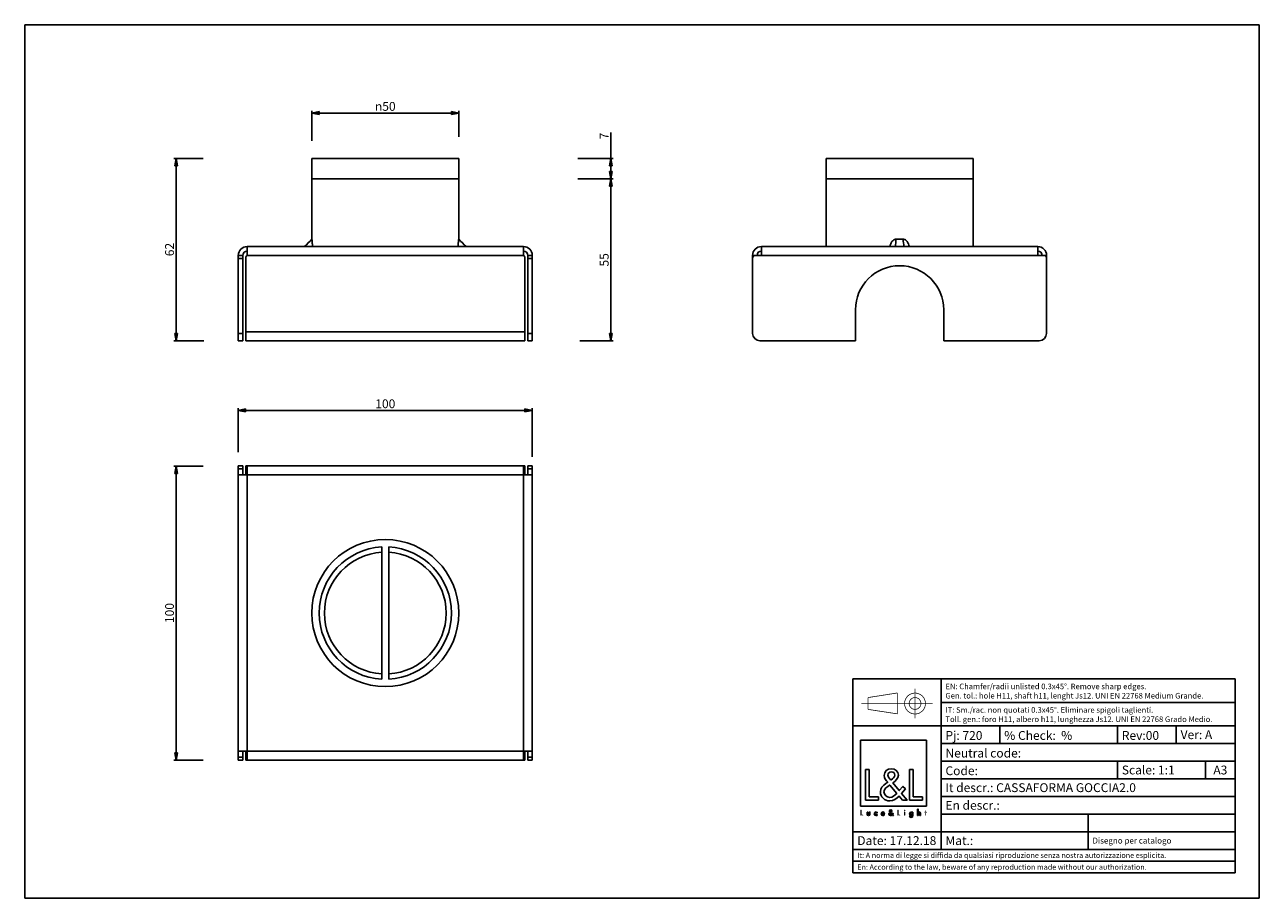
# Paper-space layout 'Foglio 1' of a CAD drawing. Extents: x 0 to 420, y 0 to 297.
import ezdxf

# ---------------------------------------------------------------- set-up
doc = ezdxf.new("R2010")
doc.units = 0
doc.header["$LTSCALE"] = 23.1
doc.linetypes.add('CENTER', pattern=[0.6, 0.375, -0.075, 0.075, -0.075])
doc.layers.get('0').update_dxf_attribs({"linetype": 'CONTINUOUS'})
for name, color, linetype in [('02___PRT_ALL_AXES', 7, 'CONTINUOUS'), ('06___PRT_ALL_SURFS', 7, 'CONTINUOUS'), ('3_ALL_AXES', 7, 'CONTINUOUS'), ('7_ALL_FEATURES', 7, 'CONTINUOUS'), ('9_SOLID', 7, 'CONTINUOUS'), ('DEFAULT_1', 7, 'CENTER')]:
    doc.layers.add(name, color=color, linetype=linetype)
doc.styles.get("Standard").update_dxf_attribs({"font": 'arial.ttf'})
doc.styles.add('TEXTSTYLE_2', font='gdt', dxfattribs={"width": 0.85})
doc.styles.add('TEXTSTYLE_4', font='txt', dxfattribs={"width": 0.85})
doc.dimstyles.new('DIMSTYLE_1', dxfattribs={"dimtxt": 3, "dimasz": 2.5, "dimexe": 0.75, "dimexo": 0.75, "dimgap": 0.75, "dimtad": 1, "dimdsep": 46, "dimtxsty": 'STANDARD', "dimblk": 'CLOSED', "dimblk1": 'CLOSED', "dimblk2": 'CLOSED', "dimcen": 0.09, "dimazin": 2, "dimtp": 0.3, "dimtm": 0.3, "dimtfac": 1, "dimtofl": 0, "dimtmove": 0, "dimatfit": 3, "dimldrblk": 'CLOSED', "dimfxl": 1, "dimtolj": 1, "dimarcsym": 0})
doc.dimstyles.new('DIMSTYLE_2', dxfattribs={"dimtxt": 3, "dimasz": 2.5, "dimexe": 0.75, "dimexo": 0.75, "dimgap": 0.75, "dimtad": 1, "dimdsep": 46, "dimtxsty": 'STANDARD', "dimblk": 'CLOSED', "dimblk1": 'CLOSED', "dimblk2": 'CLOSED', "dimcen": 0.09, "dimazin": 2, "dimtp": 0.2, "dimtm": 0.2, "dimtfac": 1, "dimtofl": 0, "dimtmove": 0, "dimatfit": 3, "dimldrblk": 'CLOSED', "dimfxl": 1, "dimtolj": 1, "dimarcsym": 0})

# ---------------------------------------------------------------- blocks, each defined once
blk = doc.blocks.new('_CLOSED')
at = {"color": 0, "linetype": 'ByBlock'}
for p, q in [((0, 0), (-1, 0.2)), ((-1, 0.2), (-1, -0.2)), ((-1, -0.2), (0, 0)), ((-1, 0), (0, 0))]:
    blk.add_line(p, q, dxfattribs=at)
blk = doc.blocks.new('*D1')
at = {"color": 2, "linetype": 'Continuous'}
for p, q in [((60.71, 146.97), (50.77, 146.97)), ((51.52, 146.97), (51.52, 96.97)), ((51.52, 46.97), (51.52, 96.97)), ((60.71, 46.97), (50.77, 46.97))]:
    blk.add_line(p, q, dxfattribs=at)
at = {"color": 2, "linetype": 'Continuous', "xscale": 2.5, "yscale": 2.5, "zscale": 2.5}
for p, rotation in [((51.52, 146.97), 90), ((51.52, 46.97), 270)]:
    blk.add_blockref('_CLOSED', p, dxfattribs=dict(at, rotation=rotation))
at = {"color": 2, "linetype": 'Continuous', "insert": (47.77, 96.97), "char_height": 3, "width": 6.9926, "attachment_point": 2, "rotation": 90}
blk.add_mtext('100', dxfattribs=at)
blk = doc.blocks.new('*D2')
at = {"color": 2, "linetype": 'Continuous'}
for p, q in [((72.67, 151.62), (72.67, 166.62)), ((72.67, 165.87), (122.67, 165.87)), ((172.67, 165.87), (122.67, 165.87)), ((172.67, 150.08), (172.67, 166.62))]:
    blk.add_line(p, q, dxfattribs=at)
at = {"color": 2, "linetype": 'Continuous', "xscale": 2.5, "yscale": 2.5, "zscale": 2.5, "rotation": 180}
blk.add_blockref('_CLOSED', (72.67, 165.87), dxfattribs=at)
at = {"color": 2, "linetype": 'Continuous', "xscale": 2.5, "yscale": 2.5, "zscale": 2.5}
blk.add_blockref('_CLOSED', (172.67, 165.87), dxfattribs=at)
at = {"color": 2, "linetype": 'Continuous', "insert": (122.67, 169.62), "char_height": 3, "width": 6.9926, "attachment_point": 2}
blk.add_mtext('100', dxfattribs=at)
blk = doc.blocks.new('*D3')
at = {"color": 2, "linetype": 'Continuous'}
for p, q in [((188.16, 244.56), (200.15, 244.56)), ((199.4, 244.56), (199.4, 217.06)), ((199.4, 189.56), (199.4, 217.06)), ((188.8, 189.56), (200.15, 189.56))]:
    blk.add_line(p, q, dxfattribs=at)
at = {"color": 2, "linetype": 'Continuous', "xscale": 2.5, "yscale": 2.5, "zscale": 2.5}
for p, rotation in [((199.4, 244.56), 90), ((199.4, 189.56), 270)]:
    blk.add_blockref('_CLOSED', p, dxfattribs=dict(at, rotation=rotation))
at = {"color": 2, "linetype": 'Continuous', "insert": (195.65, 217.06), "char_height": 3, "width": 4.6617, "attachment_point": 2, "rotation": 90}
blk.add_mtext('55', dxfattribs=at)
blk = doc.blocks.new('*D4')
at = {"color": 2, "linetype": 'Continuous'}
for p, q in [((199.4, 248.06), (199.4, 260.33)), ((188.16, 251.56), (200.15, 251.56)), ((199.4, 251.56), (199.4, 248.06)), ((199.4, 244.56), (199.4, 248.06)), ((188.16, 244.56), (200.15, 244.56))]:
    blk.add_line(p, q, dxfattribs=at)
at = {"color": 2, "linetype": 'Continuous', "xscale": 2.5, "yscale": 2.5, "zscale": 2.5}
for p, rotation in [((199.4, 251.56), 90), ((199.4, 244.56), 270)]:
    blk.add_blockref('_CLOSED', p, dxfattribs=dict(at, rotation=rotation))
at = {"color": 2, "linetype": 'Continuous', "insert": (195.65, 258), "char_height": 3, "width": 2.3309, "attachment_point": 1, "rotation": 90}
blk.add_mtext('7', dxfattribs=at)
blk = doc.blocks.new('*D5')
at = {"color": 2, "linetype": 'Continuous'}
for p, q in [((60.71, 251.56), (50.77, 251.56)), ((51.52, 251.56), (51.52, 220.56)), ((51.52, 189.56), (51.52, 220.56)), ((60.89, 189.56), (50.77, 189.56))]:
    blk.add_line(p, q, dxfattribs=at)
at = {"color": 2, "linetype": 'Continuous', "xscale": 2.5, "yscale": 2.5, "zscale": 2.5}
for p, rotation in [((51.52, 251.56), 90), ((51.52, 189.56), 270)]:
    blk.add_blockref('_CLOSED', p, dxfattribs=dict(at, rotation=rotation))
at = {"color": 2, "linetype": 'Continuous', "insert": (47.77, 220.56), "char_height": 3, "width": 4.6617, "attachment_point": 2, "rotation": 90}
blk.add_mtext('62', dxfattribs=at)
blk = doc.blocks.new('*D6')
at = {"color": 2, "linetype": 'Continuous'}
for p, q in [((97.67, 257.54), (97.67, 267.73)), ((97.67, 266.98), (122.67, 266.98)), ((147.67, 266.98), (122.67, 266.98)), ((147.67, 258.85), (147.67, 267.73))]:
    blk.add_line(p, q, dxfattribs=at)
at = {"color": 2, "linetype": 'Continuous', "xscale": 2.5, "yscale": 2.5, "zscale": 2.5, "rotation": 180}
blk.add_blockref('_CLOSED', (97.67, 266.98), dxfattribs=at)
at = {"color": 2, "linetype": 'Continuous', "xscale": 2.5, "yscale": 2.5, "zscale": 2.5}
blk.add_blockref('_CLOSED', (147.67, 266.98), dxfattribs=at)
at = {"color": 2, "linetype": 'Continuous', "insert": (122.67, 270.73), "char_height": 3, "width": 8.6617, "attachment_point": 2, "style": 'TEXTSTYLE_2'}
blk.add_mtext('{\\Fgdt;n}\\Farial.ttf;50', dxfattribs=at)
blk = doc.blocks.new('PROIEZIONE_EU_BL0', base_point=(296.75, 66.24))
at = {"color": 7, "linetype": 'Continuous', "const_width": 0.25}
for points in [[(286.87, 68.24), (296.87, 69.81)], [(286.88, 64.23), (286.87, 68.24)], [(296.87, 69.81), (296.87, 62.71)], [(296.87, 62.71), (286.88, 64.23)]]:
    blk.add_lwpolyline(points, dxfattribs=at)
for points in [[(299.33, 66.22, 1), (306.43, 66.22, 1)], [(300.88, 66.24, 1), (304.89, 66.24, 1)]]:
    blk.add_lwpolyline(points, format="xyb", close=True, dxfattribs=at)
at = {"layer": 'DEFAULT_1', "color": 7, "linetype": 'CENTER', "const_width": 0.25}
for points in [[(302.87, 71.24), (302.87, 61.24)], [(308.87, 66.24), (284.62, 66.24)]]:
    blk.add_lwpolyline(points, dxfattribs=at)
blk = doc.blocks.new('LOGO2_BL1', base_point=(295.57, 40.61))
at = {"color": 7, "linetype": 'Continuous'}
for p, q in [((306.78, 53.74), (284.37, 53.74)), ((284.37, 53.74), (284.37, 31.32)), ((306.78, 31.32), (306.78, 53.74)), ((287.32, 43.81), (286.01, 43.81)), ((286.01, 43.81), (286.01, 33.35)), ((287.32, 34.54), (287.32, 43.81)), ((302.25, 43.81), (300.95, 43.81)), ((300.95, 43.81), (300.95, 33.35)), ((302.25, 34.54), (302.25, 43.81)), ((290.49, 34.54), (287.32, 34.54)), ((290.49, 33.35), (290.49, 34.54)), ((305.43, 34.54), (302.25, 34.54)), ((305.43, 33.35), (305.43, 34.54)), ((284.37, 31.32), (306.78, 31.32)), ((286.01, 33.35), (290.49, 33.35)), ((300.95, 33.35), (305.43, 33.35))]:
    blk.add_line(p, q, dxfattribs=at)
at = {"color": 7, "linetype": 'Continuous', "const_width": 0.2}
for points in [[(284.37, 30), (284.37, 28.15)], [(284.6, 30), (284.37, 30)], [(284.6, 28.36), (284.6, 30)], [(297.2, 30), (296.97, 30)], [(296.97, 30), (296.97, 28.15)], [(297.2, 28.36), (297.2, 30)], [(299.44, 29.3), (299.22, 29.3)], [(299.22, 29.3), (299.22, 28.15)], [(299.44, 28.15), (299.44, 29.3)], [(306.33, 29.3), (306.21, 29.3)], [(306.21, 29.3), (306.21, 29.09)], [(306.55, 29.74), (306.33, 29.74)], [(306.33, 29.74), (306.33, 29.3)], [(306.55, 29.3), (306.55, 29.74)], [(306.77, 29.3), (306.55, 29.3)], [(306.77, 29.09), (306.77, 29.3)], [(284.37, 28.15), (285.16, 28.15)], [(285.16, 28.36), (284.6, 28.36)], [(285.16, 28.15), (285.16, 28.36)], [(296.97, 28.15), (297.77, 28.15)], [(297.77, 28.36), (297.2, 28.36)], [(297.77, 28.15), (297.77, 28.36)], [(299.22, 28.15), (299.44, 28.15)], [(306.21, 29.09), (306.33, 29.09)], [(306.33, 29.09), (306.33, 28.15)], [(306.33, 28.15), (306.55, 28.15)], [(306.55, 29.09), (306.77, 29.09)], [(306.55, 28.15), (306.55, 29.09)]]:
    blk.add_lwpolyline(points, dxfattribs=at)
blk.add_lwpolyline([(299.18, 29.83, 1), (299.49, 29.83, 1)], format="xyb", close=True, dxfattribs=at)
at = {"color": 7, "linetype": 'Continuous'}
for points, knots in [([(298.56, 33.35), (298.56, 33.35), (300.17, 33.35), (300.17, 33.35), (300.17, 33.35), (298.3, 35.66), (298.3, 35.66), (298.3, 35.66), (299.58, 37.16), (299.58, 37.16), (299.58, 37.16), (298.74, 38.02), (298.74, 38.02), (298.74, 38.02), (297.52, 36.61), (297.52, 36.61), (297.52, 36.61), (295.34, 39.24), (295.34, 39.24), (296.22, 39.88), (297.24, 40.67), (297.24, 41.85), (297.24, 43.22), (296.11, 44.03), (294.83, 44.03), (293.46, 44.03), (292.42, 43.18), (292.42, 41.74), (292.42, 40.85), (292.97, 40.08), (293.57, 39.45), (293.57, 39.45), (292.92, 38.98), (292.92, 38.98), (291.92, 38.26), (291.09, 37.54), (291.09, 36.21), (291.09, 34.4), (292.54, 33.13), (294.29, 33.13), (295.53, 33.13), (296.63, 33.83), (297.43, 34.76), (297.43, 34.76), (298.56, 33.35), (298.56, 33.35)], [0, 0, 0, 0, 1, 1, 1, 2, 2, 2, 3, 3, 3, 4, 4, 4, 5, 5, 5, 6, 6, 6, 7, 7, 7, 8, 8, 8, 9, 9, 9, 10, 10, 10, 11, 11, 11, 12, 12, 12, 13, 13, 13, 14, 14, 14, 15, 15, 15, 15]), ([(294.61, 40.15), (294.61, 40.15), (294.26, 40.59), (294.26, 40.59), (293.96, 40.98), (293.64, 41.37), (293.64, 41.89), (293.64, 42.56), (294.18, 43), (294.8, 43), (295.5, 43), (296.02, 42.6), (296.02, 41.87), (296.02, 41.1), (295.3, 40.67), (294.78, 40.26), (294.78, 40.26), (294.61, 40.15), (294.61, 40.15)], [0, 0, 0, 0, 1, 1, 1, 2, 2, 2, 3, 3, 3, 4, 4, 4, 5, 5, 5, 6, 6, 6, 6]), ([(294.33, 38.51), (294.33, 38.51), (296.65, 35.68), (296.65, 35.68), (296, 35.03), (295.22, 34.29), (294.25, 34.29), (293.25, 34.29), (292.31, 35.22), (292.31, 36.22), (292.31, 37.22), (293.49, 37.93), (294.21, 38.43), (294.21, 38.43), (294.33, 38.51), (294.33, 38.51)], [0, 0, 0, 0, 1, 1, 1, 2, 2, 2, 3, 3, 3, 4, 4, 4, 5, 5, 5, 5]), ([(295.27, 28.15), (295.27, 28.15), (295.55, 28.15), (295.55, 28.15), (295.55, 28.15), (295.22, 28.56), (295.22, 28.56), (295.22, 28.56), (295.45, 28.82), (295.45, 28.82), (295.45, 28.82), (295.3, 28.98), (295.3, 28.98), (295.3, 28.98), (295.08, 28.73), (295.08, 28.73), (295.08, 28.73), (294.69, 29.19), (294.69, 29.19), (294.85, 29.31), (295.03, 29.45), (295.03, 29.66), (295.03, 29.9), (294.83, 30.04), (294.6, 30.04), (294.36, 30.04), (294.17, 29.89), (294.17, 29.64), (294.17, 29.48), (294.27, 29.34), (294.38, 29.23), (294.38, 29.23), (294.26, 29.15), (294.26, 29.15), (294.09, 29.02), (293.94, 28.89), (293.94, 28.65), (293.94, 28.33), (294.2, 28.11), (294.51, 28.11), (294.73, 28.11), (294.92, 28.23), (295.06, 28.4), (295.06, 28.4), (295.27, 28.15), (295.27, 28.15)], [0, 0, 0, 0, 1, 1, 1, 2, 2, 2, 3, 3, 3, 4, 4, 4, 5, 5, 5, 6, 6, 6, 7, 7, 7, 8, 8, 8, 9, 9, 9, 10, 10, 10, 11, 11, 11, 12, 12, 12, 13, 13, 13, 14, 14, 14, 15, 15, 15, 15]), ([(294.56, 29.36), (294.56, 29.36), (294.5, 29.43), (294.5, 29.43), (294.45, 29.5), (294.39, 29.57), (294.39, 29.66), (294.39, 29.78), (294.49, 29.86), (294.6, 29.86), (294.72, 29.86), (294.81, 29.79), (294.81, 29.66), (294.81, 29.52), (294.69, 29.45), (294.59, 29.37), (294.59, 29.37), (294.56, 29.36), (294.56, 29.36)], [0, 0, 0, 0, 1, 1, 1, 2, 2, 2, 3, 3, 3, 4, 4, 4, 5, 5, 5, 6, 6, 6, 6]), ([(303.73, 30.29), (303.73, 30.29), (303.73, 28.15), (303.73, 28.15), (303.73, 28.15), (303.95, 28.15), (303.95, 28.15), (303.95, 28.15), (303.95, 28.68), (303.95, 28.68), (303.95, 28.89), (303.95, 29.14), (304.23, 29.14), (304.46, 29.14), (304.49, 29), (304.49, 28.81), (304.49, 28.81), (304.49, 28.15), (304.49, 28.15), (304.49, 28.15), (304.71, 28.15), (304.71, 28.15), (304.71, 28.15), (304.71, 28.83), (304.71, 28.83), (304.71, 29.12), (304.63, 29.34), (304.3, 29.34), (304.16, 29.34), (304.02, 29.27), (303.95, 29.15), (303.95, 29.15), (303.95, 29.15), (303.95, 29.15), (303.95, 29.15), (303.95, 30.29), (303.95, 30.29), (303.95, 30.29), (303.73, 30.29), (303.73, 30.29)], [0, 0, 0, 0, 1, 1, 1, 2, 2, 2, 3, 3, 3, 4, 4, 4, 5, 5, 5, 6, 6, 6, 7, 7, 7, 8, 8, 8, 9, 9, 9, 10, 10, 10, 11, 11, 11, 12, 12, 12, 13, 13, 13, 13]), ([(286.56, 29.3), (286.56, 29.3), (286.56, 28.64), (286.56, 28.64), (286.56, 28.32), (286.71, 28.11), (287.05, 28.11), (287.39, 28.11), (287.54, 28.32), (287.54, 28.64), (287.54, 28.64), (287.54, 29.3), (287.54, 29.3), (287.54, 29.3), (287.31, 29.3), (287.31, 29.3), (287.31, 29.3), (287.31, 28.66), (287.31, 28.66), (287.31, 28.48), (287.27, 28.31), (287.05, 28.31), (286.83, 28.31), (286.78, 28.48), (286.78, 28.66), (286.78, 28.66), (286.78, 29.3), (286.78, 29.3), (286.78, 29.3), (286.56, 29.3), (286.56, 29.3)], [0, 0, 0, 0, 1, 1, 1, 2, 2, 2, 3, 3, 3, 4, 4, 4, 5, 5, 5, 6, 6, 6, 7, 7, 7, 8, 8, 8, 9, 9, 9, 10, 10, 10, 10]), ([(289.96, 29.26), (289.87, 29.31), (289.76, 29.34), (289.65, 29.34), (289.3, 29.34), (289.02, 29.07), (289.02, 28.71), (289.02, 28.37), (289.3, 28.11), (289.64, 28.11), (289.76, 28.11), (289.86, 28.13), (289.96, 28.18), (289.96, 28.18), (289.96, 28.47), (289.96, 28.47), (289.87, 28.37), (289.77, 28.32), (289.64, 28.32), (289.41, 28.32), (289.24, 28.49), (289.24, 28.72), (289.24, 28.94), (289.41, 29.13), (289.63, 29.13), (289.76, 29.13), (289.87, 29.07), (289.96, 28.97), (289.96, 28.97), (289.96, 29.26), (289.96, 29.26)], [0, 0, 0, 0, 1, 1, 1, 2, 2, 2, 3, 3, 3, 4, 4, 4, 5, 5, 5, 6, 6, 6, 7, 7, 7, 8, 8, 8, 9, 9, 9, 10, 10, 10, 10]), ([(292.49, 28.69), (292.49, 28.69), (292.49, 28.72), (292.49, 28.72), (292.49, 29.06), (292.32, 29.34), (291.95, 29.34), (291.58, 29.34), (291.39, 29.07), (291.39, 28.71), (291.39, 28.37), (291.6, 28.11), (291.96, 28.11), (292.18, 28.11), (292.38, 28.22), (292.49, 28.42), (292.49, 28.42), (292.3, 28.53), (292.3, 28.53), (292.22, 28.39), (292.13, 28.31), (291.96, 28.31), (291.75, 28.31), (291.61, 28.49), (291.61, 28.69), (291.61, 28.69), (292.49, 28.69), (292.49, 28.69)], [0, 0, 0, 0, 1, 1, 1, 2, 2, 2, 3, 3, 3, 4, 4, 4, 5, 5, 5, 6, 6, 6, 7, 7, 7, 8, 8, 8, 9, 9, 9, 9]), ([(291.62, 28.85), (291.65, 29.02), (291.78, 29.14), (291.95, 29.14), (292.13, 29.14), (292.24, 29.03), (292.27, 28.85), (292.27, 28.85), (291.62, 28.85), (291.62, 28.85)], [0, 0, 0, 0, 1, 1, 1, 2, 2, 2, 3, 3, 3, 3]), ([(294.51, 29.06), (294.51, 29.06), (294.93, 28.56), (294.93, 28.56), (294.81, 28.45), (294.67, 28.32), (294.5, 28.32), (294.32, 28.32), (294.15, 28.48), (294.15, 28.66), (294.15, 28.83), (294.36, 28.96), (294.49, 29.05), (294.49, 29.05), (294.51, 29.06), (294.51, 29.06)], [0, 0, 0, 0, 1, 1, 1, 2, 2, 2, 3, 3, 3, 4, 4, 4, 5, 5, 5, 5]), ([(302.16, 29.3), (302.16, 29.3), (301.94, 29.3), (301.94, 29.3), (301.94, 29.3), (301.94, 29.1), (301.94, 29.1), (301.94, 29.1), (301.93, 29.1), (301.93, 29.1), (301.84, 29.25), (301.7, 29.33), (301.53, 29.33), (301.2, 29.33), (300.99, 29.05), (300.99, 28.73), (300.99, 28.4), (301.19, 28.11), (301.54, 28.11), (301.7, 28.11), (301.84, 28.2), (301.93, 28.33), (301.93, 28.33), (301.94, 28.33), (301.94, 28.33), (301.94, 28.33), (301.94, 28.11), (301.94, 28.11), (301.94, 27.87), (301.88, 27.68), (301.61, 27.68), (301.41, 27.68), (301.26, 27.8), (301.26, 28.01), (301.26, 28.01), (301.04, 28.01), (301.04, 28.01), (301.05, 27.68), (301.28, 27.49), (301.6, 27.49), (302.05, 27.49), (302.16, 27.77), (302.16, 28.17), (302.16, 28.17), (302.16, 29.3), (302.16, 29.3)], [0, 0, 0, 0, 1, 1, 1, 2, 2, 2, 3, 3, 3, 4, 4, 4, 5, 5, 5, 6, 6, 6, 7, 7, 7, 8, 8, 8, 9, 9, 9, 10, 10, 10, 11, 11, 11, 12, 12, 12, 13, 13, 13, 14, 14, 14, 15, 15, 15, 15]), ([(301.57, 28.31), (301.34, 28.31), (301.21, 28.51), (301.21, 28.72), (301.21, 28.94), (301.35, 29.14), (301.57, 29.14), (301.81, 29.14), (301.95, 28.95), (301.95, 28.72), (301.95, 28.5), (301.82, 28.31), (301.57, 28.31)], [0, 0, 0, 0, 1, 1, 1, 2, 2, 2, 3, 3, 3, 4, 4, 4, 4])]:
    blk.add_open_spline(points, degree=3, knots=knots, dxfattribs=at)

psp = doc.layouts.new('Foglio 1')

# ---------------------------------------------------------------- linework, layer by layer
at = {"color": 7, "linetype": 'Continuous'}
for p, q in [((0, 297), (420, 297)), ((0, 0), (0, 297)), ((420, 0), (420, 297)), ((282.629, 189.562), (282.629, 200.062)), ((312.629, 200.062), (312.629, 189.562)), ((282.629, 189.562), (250.129, 189.562)), ((345.129, 189.562), (312.629, 189.562)), ((0, 0), (420, 0))]:
    psp.add_line(p, q, dxfattribs=at)
at = {"color": 2, "linetype": 'Continuous'}
for p, q in [((281.747, 74.612), (411.747, 74.612)), ((281.747, 74.612), (281.747, 8.612)), ((311.747, 74.612), (311.747, 16.612)), ((411.747, 74.612), (411.747, 8.612)), ((311.747, 66.612), (411.747, 66.612)), ((281.747, 58.612), (411.747, 58.612)), ((331.747, 58.612), (331.747, 52.612)), ((371.747, 58.612), (371.747, 52.612)), ((391.747, 58.612), (391.747, 52.612)), ((311.747, 52.612), (411.747, 52.612)), ((311.747, 46.612), (411.747, 46.612)), ((371.747, 46.612), (371.747, 40.612)), ((401.747, 46.612), (401.747, 40.612)), ((311.747, 40.612), (411.747, 40.612)), ((311.747, 34.612), (411.747, 34.612)), ((311.747, 28.612), (411.747, 28.612)), ((361.747, 28.612), (361.747, 16.612)), ((281.747, 22.612), (411.747, 22.612)), ((281.747, 16.612), (411.747, 16.612)), ((281.747, 12.612), (411.747, 12.612)), ((281.747, 8.612), (411.747, 8.612))]:
    psp.add_line(p, q, dxfattribs=at)
at = {"layer": '02___PRT_ALL_AXES', "color": 7, "linetype": 'Continuous'}
for p, q in [((97.673, 224.062), (97.673, 244.562)), ((97.673, 244.562), (97.902, 244.562)), ((97.902, 244.562), (99.173, 244.562)), ((99.173, 244.562), (146.173, 244.562)), ((146.173, 244.562), (147.443, 244.562)), ((147.443, 244.562), (147.673, 244.562)), ((147.673, 224.062), (147.673, 244.562)), ((272.629, 244.562), (274.129, 244.562)), ((272.629, 221.562), (272.629, 244.562)), ((274.129, 244.562), (297.629, 244.562)), ((297.629, 244.562), (300.838, 244.562)), ((300.838, 244.562), (321.129, 244.562)), ((321.129, 244.562), (322.629, 244.562)), ((322.629, 221.562), (322.629, 244.562))]:
    psp.add_line(p, q, dxfattribs=at)
psp.add_arc((297.629, 200.062), 15, 0, 180, dxfattribs=at)
at = {"layer": '06___PRT_ALL_SURFS', "color": 7, "linetype": 'Continuous'}
for p, q in [((97.673, 224.062), (95.173, 221.562)), ((147.673, 224.062), (147.646, 224.062)), ((150.173, 221.562), (147.673, 224.062))]:
    psp.add_line(p, q, dxfattribs=at)
psp.add_open_spline([(147.462, 221.564), (147.464, 221.711), (147.47, 222), (147.485, 222.424), (147.506, 222.829), (147.527, 223.148), (147.547, 223.385), (147.562, 223.544), (147.577, 223.687), (147.592, 223.811), (147.606, 223.913), (147.62, 223.989), (147.631, 224.035), (147.639, 224.056), (147.644, 224.062), (147.646, 224.062)], degree=3, knots=[0, 0, 0, 0, 0.1749593, 0.3452517, 0.5078613, 0.658638, 0.7278816, 0.7918626, 0.8495559, 0.8997082, 0.9410309, 0.9721756, 0.9919004, 0.997303, 1, 1, 1, 1], dxfattribs=at)
at = {"layer": '06___PRT_ALL_SURFS', "color": 9, "linetype": 'Continuous'}
psp.add_open_spline([(147.646, 224.062), (148.475, 223.229), (149.304, 222.396), (150.132, 221.562)], degree=3, dxfattribs=at)
at = {"layer": '3_ALL_AXES', "color": 7, "linetype": 'Continuous'}
for p, q in [((97.673, 251.562), (97.673, 244.562)), ((97.673, 251.562), (100.173, 251.562)), ((100.173, 251.562), (121.319, 251.562)), ((121.319, 251.562), (121.473, 251.562)), ((121.473, 251.562), (123.873, 251.562)), ((123.873, 251.562), (124.026, 251.562)), ((124.026, 251.562), (145.173, 251.562)), ((145.173, 251.562), (147.673, 251.562)), ((147.673, 251.562), (147.673, 244.562)), ((272.629, 244.562), (272.629, 251.562)), ((275.161, 251.562), (272.629, 251.562)), ((297.629, 251.562), (275.161, 251.562)), ((297.629, 251.562), (320.097, 251.562)), ((320.097, 251.562), (322.628, 251.562)), ((322.629, 244.562), (322.629, 251.562)), ((97.673, 244.562), (97.902, 244.562)), ((97.902, 244.562), (99.173, 244.562)), ((99.173, 244.562), (146.173, 244.562)), ((146.173, 244.562), (147.673, 244.562)), ((274.129, 244.562), (272.629, 244.562)), ((294.42, 244.562), (274.129, 244.562)), ((297.629, 244.562), (294.42, 244.562)), ((297.629, 244.562), (300.838, 244.562)), ((300.838, 244.562), (321.129, 244.562)), ((321.129, 244.562), (322.628, 244.562))]:
    psp.add_line(p, q, dxfattribs=at)
for start, end in [(0, 180), (180, 360)]:
    psp.add_arc((122.673, 96.971), 25, start, end, dxfattribs=at)
at = {"layer": '7_ALL_FEATURES', "color": 7, "linetype": 'Continuous'}
for p, q in [((97.673, 224.062), (97.699, 224.062)), ((296.479, 224.062), (298.778, 224.062)), ((72.673, 218.562), (74.173, 218.562)), ((72.673, 217.562), (72.673, 218.562)), ((169.673, 221.562), (75.673, 221.562)), ((75.673, 220.062), (75.673, 221.562)), ((75.673, 218.562), (75.673, 220.062)), ((169.673, 220.062), (169.673, 221.562)), ((169.673, 218.562), (169.673, 220.062)), ((172.673, 218.562), (171.173, 218.562)), ((172.673, 218.562), (172.673, 217.562)), ((247.629, 217.696), (247.629, 218.562)), ((247.629, 218.562), (248.629, 218.562)), ((250.629, 218.562), (248.629, 218.562)), ((344.629, 221.562), (250.629, 221.562)), ((250.629, 220.062), (250.629, 221.562)), ((250.629, 218.562), (250.629, 220.062)), ((294.399, 221.672), (294.385, 221.562)), ((300.872, 221.562), (300.858, 221.672)), ((344.629, 220.062), (344.629, 221.562)), ((344.629, 218.562), (344.629, 220.062)), ((346.629, 218.562), (344.629, 218.562)), ((347.629, 218.562), (346.629, 218.562)), ((347.629, 218.562), (347.629, 217.696)), ((72.673, 217.562), (72.673, 192.062)), ((75.173, 217.696), (75.173, 192.562)), ((170.173, 192.562), (170.173, 217.696)), ((172.673, 217.562), (172.673, 192.062)), ((247.629, 217.562), (247.629, 192.062)), ((347.629, 217.562), (347.629, 192.062)), ((72.673, 189.562), (72.673, 192.062)), ((74.173, 189.562), (72.673, 189.562)), ((75.173, 192.562), (75.173, 191.062)), ((75.173, 191.062), (75.173, 189.562)), ((170.173, 189.562), (75.173, 189.562)), ((170.173, 192.562), (170.173, 191.062)), ((170.173, 191.062), (170.173, 189.562)), ((171.173, 189.562), (172.673, 189.562)), ((172.673, 192.062), (172.673, 189.562)), ((72.673, 146.971), (74.173, 146.971)), ((72.673, 145.971), (72.673, 146.971)), ((72.673, 143.971), (72.673, 145.971)), ((72.673, 143.971), (74.173, 143.971)), ((72.673, 49.971), (72.673, 143.971)), ((74.173, 143.971), (75.673, 143.971)), ((75.173, 146.971), (75.173, 145.471)), ((75.173, 146.971), (75.673, 146.971)), ((75.673, 146.971), (169.673, 146.971)), ((75.673, 146.971), (75.673, 145.471)), ((75.673, 145.471), (75.673, 143.971)), ((169.673, 146.971), (169.673, 145.471)), ((169.673, 146.971), (170.173, 146.971)), ((169.673, 145.471), (169.673, 143.971)), ((171.173, 143.971), (169.673, 143.971)), ((170.173, 146.971), (170.173, 145.471)), ((172.673, 146.971), (171.173, 146.971)), ((172.673, 143.971), (171.173, 143.971)), ((172.673, 146.971), (172.673, 145.971)), ((172.673, 145.971), (172.673, 143.971)), ((172.673, 143.971), (172.673, 49.971)), ((121.473, 119.439), (121.473, 74.503)), ((123.873, 74.503), (123.873, 119.439)), ((72.673, 49.971), (74.173, 49.971)), ((72.673, 47.971), (72.673, 49.971)), ((72.673, 46.971), (72.673, 47.971)), ((72.673, 46.971), (74.173, 46.971)), ((74.173, 49.971), (75.673, 49.971)), ((75.173, 46.971), (75.173, 48.471)), ((75.673, 46.971), (75.173, 46.971)), ((75.673, 48.471), (75.673, 49.971)), ((75.673, 46.971), (75.673, 48.471)), ((169.673, 46.971), (75.673, 46.971)), ((171.173, 49.971), (169.673, 49.971)), ((169.673, 48.471), (169.673, 49.971)), ((169.673, 46.971), (169.673, 48.471)), ((170.173, 46.971), (169.673, 46.971)), ((170.173, 46.971), (170.173, 48.471)), ((172.673, 49.971), (171.173, 49.971)), ((172.673, 46.971), (171.173, 46.971)), ((172.673, 49.971), (172.673, 47.971)), ((172.673, 47.971), (172.673, 46.971))]:
    psp.add_line(p, q, dxfattribs=at)
at = {"layer": '7_ALL_FEATURES', "color": 3, "linetype": 'Continuous'}
for p, q in [((74.173, 218.562), (74.173, 217.562)), ((171.173, 217.562), (171.173, 218.562)), ((74.173, 217.562), (74.173, 192.062)), ((171.173, 217.562), (171.173, 192.062)), ((74.173, 192.062), (74.173, 189.562)), ((171.173, 189.562), (171.173, 192.062)), ((74.173, 146.971), (74.173, 145.971)), ((74.173, 143.971), (74.173, 145.971)), ((75.673, 145.471), (75.173, 145.471)), ((75.173, 143.971), (75.173, 145.471)), ((170.173, 145.471), (169.673, 145.471)), ((170.173, 143.971), (170.173, 145.471)), ((171.173, 145.971), (171.173, 146.971)), ((171.173, 145.971), (171.173, 143.971)), ((74.173, 47.971), (74.173, 49.971)), ((74.173, 47.971), (74.173, 46.971)), ((75.173, 48.471), (75.173, 49.971)), ((75.173, 48.471), (75.673, 48.471)), ((169.673, 48.471), (170.173, 48.471)), ((170.173, 48.471), (170.173, 49.971)), ((171.173, 49.971), (171.173, 47.971)), ((171.173, 46.971), (171.173, 47.971))]:
    psp.add_line(p, q, dxfattribs=at)
at = {"layer": '7_ALL_FEATURES', "color": 9, "linetype": 'Continuous'}
for p, q in [((169.673, 218.562), (75.673, 218.562)), ((344.629, 218.562), (250.629, 218.562)), ((72.673, 217.562), (74.173, 217.562)), ((172.673, 217.562), (171.173, 217.562)), ((74.173, 192.062), (72.673, 192.062)), ((170.173, 192.562), (75.173, 192.562)), ((171.173, 192.062), (172.673, 192.062)), ((72.673, 145.971), (74.173, 145.971)), ((75.673, 49.971), (75.673, 143.971)), ((75.673, 143.971), (169.673, 143.971)), ((169.673, 143.971), (169.673, 49.971)), ((172.673, 145.971), (171.173, 145.971)), ((72.673, 47.971), (74.173, 47.971)), ((169.673, 49.971), (75.673, 49.971)), ((172.673, 47.971), (171.173, 47.971))]:
    psp.add_line(p, q, dxfattribs=at)
at = {"layer": '7_ALL_FEATURES', "color": 7, "linetype": 'Continuous'}
for centre, radius, start, end in [((75.673, 218.562), 3, 90, 180), ((76.173, 217.696), 1, 120, 180), ((169.673, 218.562), 3, 0, 90), ((169.173, 217.696), 1, 0, 60), ((250.629, 218.562), 3, 90, 180), ((248.629, 217.562), 1, 90, 180), ((344.629, 218.562), 3, 0, 90), ((346.629, 217.562), 1, 0, 90), ((250.129, 192.062), 2.5, 180, 270), ((345.129, 192.062), 2.5, 270, 360), ((122.673, 96.971), 22.5, 93.05723, 266.94277), ((122.673, 96.971), 20.7, 93.32336, 266.67664), ((122.673, 96.971), 22.5, 273.05723, 86.94277), ((122.673, 96.971), 20.7, 273.32336, 86.67664)]:
    psp.add_arc(centre, radius, start, end, dxfattribs=at)
at = {"layer": '7_ALL_FEATURES', "color": 3, "linetype": 'Continuous'}
for centre, start, end in [((75.673, 218.562), 90, 180), ((169.673, 218.562), 0, 90), ((250.629, 218.562), 90, 180), ((344.629, 218.562), 0, 90)]:
    psp.add_arc(centre, 1.5, start, end, dxfattribs=at)
at = {"layer": '7_ALL_FEATURES', "color": 9, "linetype": 'Continuous'}
for points in [[(97.699, 224.062), (96.87, 223.229), (96.042, 222.396), (95.213, 221.562)], [(296.14, 221.562), (296.253, 222.396), (296.366, 223.229), (296.479, 224.062)], [(298.778, 224.062), (298.892, 223.229), (299.004, 222.396), (299.117, 221.562)]]:
    psp.add_open_spline(points, degree=3, dxfattribs=at)
at = {"layer": '7_ALL_FEATURES', "color": 7, "linetype": 'Continuous'}
for points, knots in [([(97.884, 221.564), (97.882, 221.711), (97.876, 222), (97.861, 222.424), (97.84, 222.829), (97.818, 223.148), (97.799, 223.385), (97.784, 223.544), (97.769, 223.687), (97.754, 223.811), (97.739, 223.913), (97.726, 223.989), (97.715, 224.035), (97.707, 224.056), (97.702, 224.062), (97.699, 224.062)], [0, 0, 0, 0, 0.1749593, 0.3452517, 0.5078613, 0.658638, 0.7278816, 0.7918626, 0.8495559, 0.8997082, 0.9410309, 0.9721756, 0.9919004, 0.997303, 1, 1, 1, 1]), ([(296.479, 224.062), (296.336, 224.062), (296.047, 224.02), (295.518, 223.789), (294.981, 223.286), (294.573, 222.519), (294.436, 221.956), (294.399, 221.672)], [0, 0, 0, 0, 0.125186, 0.2503592, 0.4995448, 0.7495072, 1, 1, 1, 1]), ([(300.858, 221.672), (300.821, 221.956), (300.684, 222.519), (300.276, 223.286), (299.739, 223.789), (299.21, 224.02), (298.922, 224.062), (298.778, 224.062)], [0, 0, 0, 0, 0.2504928, 0.5004552, 0.7496408, 0.874814, 1, 1, 1, 1])]:
    psp.add_open_spline(points, degree=3, knots=knots, dxfattribs=at)

# ---------------------------------------------------------------- block references
at = {"color": 2, "linetype": 'Continuous'}
for name, p in [('PROIEZIONE_EU_BL0', (296.747, 66.237)), ('LOGO2_BL1', (295.573, 40.612))]:
    psp.add_blockref(name, p, dxfattribs=at)

# ---------------------------------------------------------------- texts
at = {"color": 2, "linetype": 'Continuous', "char_height": 3, "attachment_point": 1, "style": 'TEXTSTYLE_4'}
for s, insert, width in [('% Check:  %', (333.234, 56.862), 41.57143), ('Code:  ', (313.234, 44.862), 22.92857), ('En descr.:  ', (313.234, 33.112), 37.5), ('Mat.:  ', (313.234, 21.112), 21.75)]:
    psp.add_mtext(s, dxfattribs=dict(at, insert=insert, width=width))
at = {"layer": '9_SOLID', "color": 2, "linetype": 'Continuous', "style": 'TEXTSTYLE_4'}
for s, insert, char_height, width, attachment_point in [('EN: Chamfer/radii unlisted 0.3x45°. Remove sharp edges.\\PGen. tol.: hole H11, shaft h11, lenght Js12. UNI EN 22768 Medium Grande.', (313.234, 72.987), 1.9, 142.36429, 1), ('IT: Sm./rac. non quotati 0.3x45°. Eliminare spigoli taglienti.\\PToll. gen.: foro H11, albero h11, lunghezza Js12. UNI EN 22768 Grado Medio.', (313.234, 64.987), 1.9, 148.26786, 1), ('Pj: 720', (313.234, 56.862), 3, 22.39286, 1), ('Rev:00', (373.234, 56.862), 3, 19.5, 1), ('Ver: A', (393.234, 57.112), 3, 19.71429, 1), ('Neutral code: ', (313.234, 50.862), 3, 42.96429, 1), ('Scale: 1:1', (373.234, 45.112), 3, 27.85714, 1), ('A3', (406.747, 45.112), 3, 7.92857, 2), ('It descr.: CASSAFORMA GOCCIA2.0', (313.234, 39.112), 3, 104.03571, 1), ('Date: 17.12.18', (283.234, 21.112), 3, 42.53571, 1), ('Disegno per catalogo', (363.234, 20.612), 2, 42.35714, 1), ('It: A norma di legge si diffida da qualsiasi riproduzione senza nostra autorizzazione esplicita.', (283.234, 15.512), 1.8, 176.20714, 1), ('En: According to the law, beware of any reproduction made without our authorization.', (283.234, 11.512), 1.8, 158.14286, 1)]:
    psp.add_mtext(s, dxfattribs=dict(at, insert=insert, char_height=char_height, width=width, attachment_point=attachment_point))

# ---------------------------------------------------------------- dimensions: what is measured, and where the dimension line sits
at = {"color": 2, "linetype": 'Continuous'}
dim = psp.add_linear_dim(base=(147.673, 266.982), p1=(97.673, 256.793), p2=(147.673, 258.101), text='%%c<>', dimstyle='DIMSTYLE_1', dxfattribs=at)
dim.commit()
dim.dimension.update_dxf_attribs({"geometry": '*D6', "text_midpoint": (122.673, 266.982), "dimtype": 160})
for base, p1, p2, dimstyle, picture, middle in [((199.4, 251.562), (187.412, 244.562), (187.412, 251.562), 'DIMSTYLE_2', '*D4', (199.4, 259.167)), ((51.52, 251.562), (61.636, 189.562), (61.465, 251.562), 'DIMSTYLE_1', '*D5', (51.52, 220.526)), ((199.4, 244.562), (188.051, 189.562), (187.412, 244.562), 'DIMSTYLE_1', '*D3', (199.4, 217.065)), ((51.52, 146.971), (61.465, 46.971), (61.465, 146.971), 'DIMSTYLE_1', '*D1', (51.52, 97.1))]:
    dim = psp.add_linear_dim(base=base, p1=p1, p2=p2, angle=90, dimstyle=dimstyle, dxfattribs=at)
    dim.commit()
    dim.dimension.update_dxf_attribs({"geometry": picture, "text_midpoint": middle, "dimtype": 160})
dim = psp.add_linear_dim(base=(172.673, 165.873), p1=(72.673, 150.867), p2=(172.673, 149.334), dimstyle='DIMSTYLE_1', dxfattribs=at)
dim.commit()
dim.dimension.update_dxf_attribs({"geometry": '*D2', "text_midpoint": (122.802, 165.873), "dimtype": 160})

doc.saveas('drawing.dxf')
